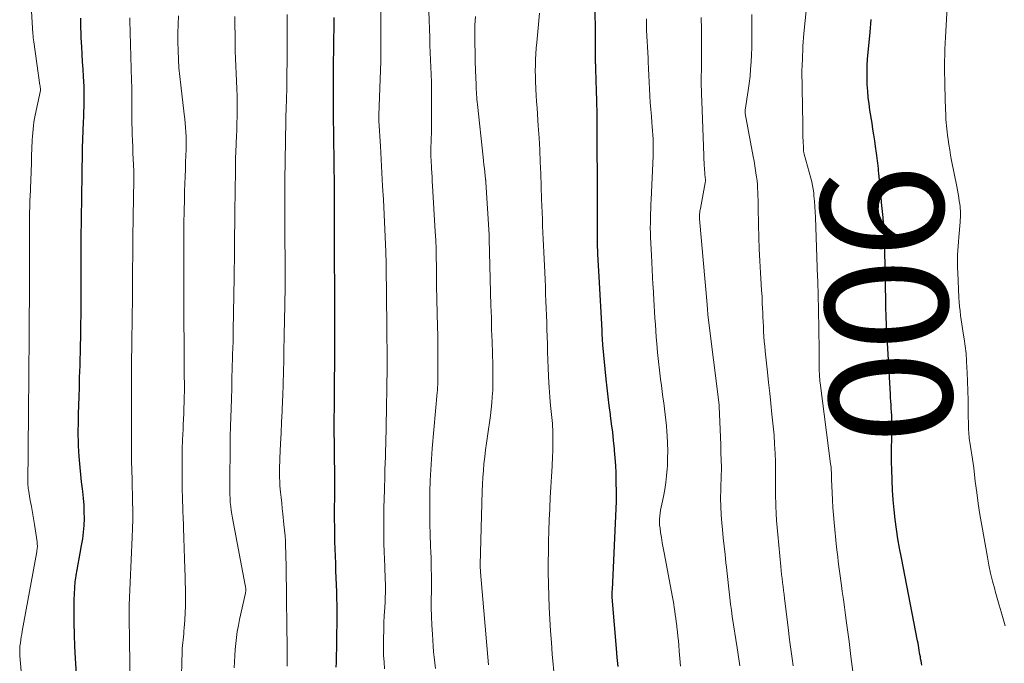
# Model space of a CAD drawing. Units: feet. Extents: x 1980000 to 1985031, y 600000 to 604725.
# Drawn here: x 1981422 to 1981583, y 600889 to 600994 of the extents above; entities that cross this region are included whole.
import ezdxf
from ezdxf.enums import TextEntityAlignment as Align

# ---------------------------------------------------------------- set-up
doc = ezdxf.new("R2010")
doc.units = ezdxf.units.FT
doc.header["$LTSCALE"] = 100
doc.header["$MEASUREMENT"] = 0
for name, color, linetype, lineweight in [('CONTOUR INDEX', 32, 'Continuous', 25), ('CONTOUR INDEX LABEL', 7, 'Continuous', 15), ('CONTOUR INTERMEDIATE', 40, 'Continuous', 15)]:
    doc.layers.add(name, color=color, linetype=linetype, lineweight=lineweight)
doc.styles.add('slant', font='romans.shx', dxfattribs={"oblique": 14.999978})

msp = doc.modelspace()

# ---------------------------------------------------------------- linework, layer by layer
at = {"layer": 'CONTOUR INDEX', "flags": 128}
for points, elevation in [([(1981519.78, 600888.36), (1981519.65, 600889.83), (1981519.53, 600891.3), (1981518.87, 600899.03), (1981518.86, 600899.26), (1981518.84, 600899.49), (1981518.83, 600899.72), (1981518.83, 600899.95), (1981518.83, 600900.18), (1981518.83, 600900.41), (1981518.84, 600900.64), (1981518.85, 600900.87), (1981519.5, 600915.36), (1981519.5, 600915.51), (1981519.51, 600915.67), (1981519.51, 600915.82), (1981519.52, 600915.97), (1981519.52, 600916.12), (1981519.53, 600916.28), (1981519.53, 600916.43), (1981519.52, 600916.58), (1981519.49, 600918.73), (1981519.46, 600919.96), (1981519.4, 600921.18), (1981519.32, 600922.41), (1981519.22, 600923.63), (1981519.19, 600923.91), (1981519.05, 600925.28), (1981518.9, 600926.64), (1981518.73, 600928), (1981518.54, 600929.35), (1981518.52, 600929.52), (1981518.32, 600930.95), (1981518.14, 600932.39), (1981517.98, 600933.84), (1981517.83, 600935.28), (1981517.3, 600940.9), (1981517.28, 600941.19), (1981517.25, 600941.48), (1981517.23, 600941.78), (1981517.22, 600942.07), (1981517.2, 600942.37), (1981517.19, 600942.66), (1981517.17, 600942.96), (1981517.16, 600943.25), (1981516.7, 600951.96), (1981516.65, 600952.89), (1981516.6, 600953.82), (1981516.55, 600954.74), (1981516.5, 600955.67), (1981516.4, 600957.49), (1981516.4, 600957.51), (1981516.4, 600957.53), (1981516.4, 600957.55), (1981516.4, 600957.57), (1981516.39, 600957.7), (1981516.4, 600957.77), (1981516.4, 600957.96), (1981516.41, 600958.06), (1981516.41, 600958.15), (1981516.41, 600958.24), (1981516.41, 600958.34), (1981516.41, 600960.02), (1981516.41, 600960.95), (1981516.41, 600961.89), (1981516.41, 600962.82), (1981516.4, 600963.75), (1981516.36, 600977.51), (1981516.36, 600977.69), (1981516.36, 600977.87), (1981516.35, 600978.05), (1981516.35, 600978.23), (1981516.35, 600978.41), (1981516.35, 600978.59), (1981516.34, 600978.77), (1981516.34, 600978.95), (1981516.31, 600980.28), (1981516.29, 600981.13), (1981516.27, 600981.97), (1981516.24, 600982.81), (1981516.22, 600983.66), (1981516.14, 600986.36), (1981516.13, 600986.51), (1981516.13, 600986.66), (1981516.12, 600986.81), (1981516.11, 600986.96), (1981516.11, 600987.03), (1981516.1, 600987.15), (1981516.1, 600987.27), (1981516.09, 600987.39), (1981516.09, 600987.51), (1981516.08, 600987.63), (1981516.08, 600987.75), (1981516.08, 600987.87), (1981516.08, 600987.99), (1981516.08, 600988.92), (1981516.07, 600989.5), (1981516.07, 600990.08), (1981516.07, 600990.66), (1981516.07, 600991.25), (1981515.99, 601001.58)], 880), ([(1981431.85, 600878.16), (1981431.16, 600889.73), (1981431.06, 600891.64), (1981430.99, 600893.55), (1981430.96, 600895.47), (1981430.94, 600897.38), (1981430.95, 600899.26), (1981430.98, 600900.23), (1981431.03, 600901.2), (1981431.13, 600902.17), (1981431.26, 600903.13), (1981431.28, 600903.25), (1981431.43, 600904.15), (1981431.58, 600905.05), (1981431.75, 600905.95), (1981431.92, 600906.85), (1981432.16, 600908.09), (1981432.34, 600909.19), (1981432.49, 600910.29), (1981432.57, 600911.39), (1981432.61, 600912.5), (1981432.6, 600913.61), (1981432.56, 600914.72), (1981432.48, 600915.82), (1981432.36, 600916.93), (1981432.3, 600917.35), (1981432.16, 600918.52), (1981432.03, 600919.69), (1981431.92, 600920.86), (1981431.82, 600922.03), (1981431.77, 600922.64), (1981431.71, 600923.51), (1981431.67, 600924.38), (1981431.64, 600925.25), (1981431.62, 600926.12), (1981431.62, 600926.99), (1981431.63, 600927.86), (1981431.65, 600928.73), (1981431.67, 600929.6), (1981431.71, 600930.97), (1981431.75, 600932.42), (1981431.79, 600933.87), (1981431.84, 600935.32), (1981431.88, 600936.76), (1981431.9, 600937.28), (1981431.93, 600938.47), (1981431.96, 600939.66), (1981431.99, 600940.85), (1981432.01, 600942.04), (1981432.03, 600943.23), (1981432.05, 600944.42), (1981432.06, 600945.61), (1981432.06, 600946.8), (1981432.08, 600950.44), (1981432.08, 600951.37), (1981432.08, 600952.3), (1981432.08, 600953.23), (1981432.08, 600954.16), (1981432.08, 600954.32), (1981432.08, 600955.17), (1981432.08, 600956.02), (1981432.09, 600956.88), (1981432.09, 600957.73), (1981432.1, 600958.59), (1981432.11, 600959.44), (1981432.12, 600960.29), (1981432.13, 600961.15), (1981432.15, 600962.63), (1981432.17, 600963.83), (1981432.19, 600965.02), (1981432.21, 600966.22), (1981432.23, 600967.41), (1981432.25, 600968.72), (1981432.26, 600969.26), (1981432.27, 600969.81), (1981432.27, 600970.35), (1981432.28, 600970.89), (1981432.29, 600971.43), (1981432.3, 600971.98), (1981432.32, 600972.52), (1981432.33, 600973.06), (1981432.49, 600977.26), (1981432.52, 600978.09), (1981432.54, 600978.92), (1981432.56, 600979.75), (1981432.58, 600980.58), (1981432.59, 600981.41), (1981432.58, 600982.23), (1981432.56, 600983.06), (1981432.52, 600983.89), (1981432.47, 600984.67), (1981432.39, 600985.89), (1981432.32, 600987.11), (1981432.25, 600988.33), (1981432.19, 600989.55), (1981432.11, 600990.99), (1981432.07, 600991.8), (1981432.04, 600992.61), (1981432.02, 600993.42), (1981432.01, 600994.23)], 840), ([(1981473.76, 600888.23), (1981473.77, 600888.99), (1981473.78, 600889.74), (1981473.82, 600891.74), (1981473.84, 600892.84), (1981473.86, 600893.94), (1981473.88, 600895.04), (1981473.89, 600896.14), (1981473.9, 600897.24), (1981473.89, 600898.34), (1981473.87, 600899.44), (1981473.83, 600900.54), (1981473.7, 600903.99), (1981473.66, 600905.19), (1981473.61, 600906.38), (1981473.58, 600907.57), (1981473.54, 600908.76), (1981473.51, 600909.95), (1981473.5, 600911.15), (1981473.49, 600912.34), (1981473.49, 600913.53), (1981473.5, 600916.59), (1981473.5, 600917.31), (1981473.5, 600918.02), (1981473.5, 600918.73), (1981473.5, 600919.45), (1981473.5, 600920.16), (1981473.5, 600920.88), (1981473.49, 600921.59), (1981473.49, 600922.31), (1981473.43, 600929.14), (1981473.43, 600929.37), (1981473.43, 600929.6), (1981473.44, 600929.83), (1981473.44, 600930.06), (1981473.45, 600930.29), (1981473.46, 600930.52), (1981473.46, 600930.75), (1981473.47, 600930.98), (1981473.47, 600931.06), (1981473.48, 600931.33), (1981473.48, 600931.59), (1981473.49, 600931.86), (1981473.49, 600932.13), (1981473.52, 600940.79), (1981473.53, 600941.58), (1981473.53, 600942.37), (1981473.53, 600943.17), (1981473.53, 600943.96), (1981473.54, 600944.94), (1981473.54, 600945.24), (1981473.54, 600945.55), (1981473.54, 600945.85), (1981473.54, 600946.15), (1981473.54, 600946.46), (1981473.54, 600946.76), (1981473.54, 600947.06), (1981473.53, 600947.36), (1981473.48, 600957.6), (1981473.47, 600958.77), (1981473.47, 600959.95), (1981473.46, 600961.13), (1981473.46, 600962.31), (1981473.45, 600963.54), (1981473.45, 600964.1), (1981473.44, 600964.66), (1981473.44, 600965.22), (1981473.44, 600965.78), (1981473.44, 600966.72), (1981473.44, 600966.81), (1981473.44, 600966.91), (1981473.44, 600967), (1981473.44, 600967.09), (1981473.44, 600967.19), (1981473.44, 600967.28), (1981473.44, 600967.37), (1981473.44, 600967.47), (1981473.44, 600968.09), (1981473.44, 600968.49), (1981473.43, 600968.89), (1981473.43, 600969.3), (1981473.42, 600969.7), (1981473.33, 600975.82), (1981473.31, 600977.45), (1981473.3, 600979.08), (1981473.29, 600980.71), (1981473.28, 600982.33), (1981473.29, 600983.96), (1981473.3, 600985.59), (1981473.31, 600987.21), (1981473.33, 600988.84), (1981473.34, 600989.09), (1981473.36, 600990.84), (1981473.39, 600992.59), (1981473.42, 600994.34)], 860), ([(1981569.4, 600888.58), (1981569.33, 600888.92), (1981569.26, 600889.26), (1981569.2, 600889.6), (1981569.15, 600889.94), (1981569.09, 600890.29), (1981569.03, 600890.63), (1981568.98, 600890.97), (1981568.97, 600891.04), (1981568.9, 600891.41), (1981568.84, 600891.79), (1981568.77, 600892.16), (1981568.7, 600892.54), (1981566.05, 600906.09), (1981565.76, 600907.66), (1981565.49, 600909.22), (1981565.26, 600910.8), (1981565.04, 600912.37), (1981564.87, 600913.95), (1981564.72, 600915.54), (1981564.62, 600917.12), (1981564.54, 600918.71), (1981564.48, 600920.6), (1981564.45, 600921.58), (1981564.44, 600922.56), (1981564.44, 600923.53), (1981564.46, 600924.51), (1981564.47, 600925.03), (1981564.49, 600925.75), (1981564.5, 600926.47), (1981564.5, 600927.18), (1981564.5, 600927.9), (1981564.5, 600928.18), (1981564.49, 600928.76), (1981564.47, 600929.34), (1981564.44, 600929.92), (1981564.41, 600930.49), (1981564.37, 600931.07), (1981564.33, 600931.65), (1981564.29, 600932.22), (1981564.26, 600932.8), (1981563.77, 600941.22), (1981563.69, 600942.66), (1981563.63, 600944.1), (1981563.58, 600945.54), (1981563.54, 600946.98), (1981563.52, 600947.81), (1981563.5, 600948.83), (1981563.48, 600949.86), (1981563.46, 600950.88), (1981563.44, 600951.9), (1981563.42, 600952.7), (1981563.41, 600953.32), (1981563.4, 600953.94), (1981563.38, 600954.57), (1981563.37, 600955.19), (1981563.36, 600955.81), (1981563.35, 600956.44), (1981563.33, 600957.06), (1981563.31, 600957.68), (1981563.3, 600958.18), (1981563.26, 600959.06), (1981563.21, 600959.93), (1981563.15, 600960.8), (1981563.07, 600961.67), (1981562.83, 600964.11), (1981562.74, 600965.04), (1981562.65, 600965.97), (1981562.56, 600966.9), (1981562.47, 600967.83), (1981562.37, 600968.86), (1981562.33, 600969.27), (1981562.29, 600969.69), (1981562.24, 600970.11), (1981562.2, 600970.52), (1981562.15, 600970.94), (1981562.11, 600971.36), (1981562.05, 600971.77), (1981561.99, 600972.19), (1981561.84, 600973.26), (1981561.7, 600974.21), (1981561.56, 600975.16), (1981561.41, 600976.11), (1981561.26, 600977.06), (1981560.92, 600979.21), (1981560.77, 600980.24), (1981560.64, 600981.28), (1981560.55, 600982.32), (1981560.47, 600983.36), (1981560.44, 600984.4), (1981560.44, 600985.44), (1981560.48, 600986.48), (1981560.54, 600987.52), (1981560.93, 600991.94), (1981561.12, 600994.01)], 900)]:
    msp.add_lwpolyline(points, dxfattribs=dict(at, elevation=elevation))
at = {"layer": 'CONTOUR INTERMEDIATE', "flags": 128}
for points, elevation in [([(1981583.03, 600895), (1981582.69, 600896.13), (1981582.35, 600897.26), (1981582.02, 600898.39), (1981581.7, 600899.53), (1981581.38, 600900.66), (1981581.29, 600900.98), (1981580.95, 600902.29), (1981580.63, 600903.59), (1981580.35, 600904.91), (1981580.1, 600906.23), (1981579.2, 600911.36), (1981578.89, 600913.16), (1981578.61, 600914.96), (1981578.36, 600916.77), (1981578.13, 600918.58), (1981577.86, 600920.81), (1981577.77, 600921.51), (1981577.67, 600922.2), (1981577.57, 600922.89), (1981577.45, 600923.58), (1981577.33, 600924.3), (1981577.27, 600924.63), (1981577.22, 600924.95), (1981577.18, 600925.28), (1981577.13, 600925.61), (1981577.1, 600925.93), (1981577.07, 600926.26), (1981577.05, 600926.59), (1981577.04, 600926.92), (1981576.98, 600930.29), (1981576.94, 600931.82), (1981576.9, 600933.35), (1981576.85, 600934.89), (1981576.8, 600936.42), (1981576.77, 600937.08), (1981576.7, 600938.28), (1981576.61, 600939.48), (1981576.48, 600940.67), (1981576.32, 600941.86), (1981576.17, 600942.8), (1981576.06, 600943.52), (1981575.95, 600944.24), (1981575.84, 600944.96), (1981575.73, 600945.68), (1981575.63, 600946.41), (1981575.54, 600947.13), (1981575.48, 600947.85), (1981575.43, 600948.58), (1981575.25, 600952.69), (1981575.22, 600953.41), (1981575.21, 600954.13), (1981575.22, 600954.85), (1981575.24, 600955.57), (1981575.27, 600956.29), (1981575.31, 600957.01), (1981575.36, 600957.72), (1981575.42, 600958.44), (1981575.65, 600960.9), (1981575.67, 600961.27), (1981575.69, 600961.64), (1981575.7, 600962), (1981575.71, 600962.37), (1981575.7, 600962.74), (1981575.68, 600963.11), (1981575.64, 600963.47), (1981575.59, 600963.84), (1981575.51, 600964.31), (1981575.41, 600964.92), (1981575.31, 600965.52), (1981575.2, 600966.12), (1981575.09, 600966.71), (1981574.26, 600971), (1981574.1, 600971.85), (1981573.95, 600972.71), (1981573.82, 600973.56), (1981573.69, 600974.42), (1981573.59, 600975.12), (1981573.53, 600975.63), (1981573.47, 600976.14), (1981573.42, 600976.65), (1981573.38, 600977.16), (1981573.34, 600977.67), (1981573.31, 600978.18), (1981573.29, 600978.69), (1981573.27, 600979.21), (1981573.15, 600983.22), (1981573.13, 600984.21), (1981573.12, 600985.19), (1981573.11, 600986.18), (1981573.12, 600987.17), (1981573.13, 600988.16), (1981573.16, 600989.14), (1981573.2, 600990.13), (1981573.25, 600991.12), (1981573.75, 600999.87)], 904), ([(1981558.13, 600887.51), (1981557.82, 600889.97), (1981557.5, 600892.43), (1981557.1, 600895.47), (1981556.93, 600896.75), (1981556.75, 600898.03), (1981556.58, 600899.3), (1981556.4, 600900.58), (1981556.26, 600901.57), (1981556.15, 600902.35), (1981556.05, 600903.13), (1981555.94, 600903.91), (1981555.84, 600904.69), (1981555.74, 600905.47), (1981555.65, 600906.25), (1981555.56, 600907.03), (1981555.48, 600907.81), (1981555.08, 600911.88), (1981554.97, 600913.1), (1981554.88, 600914.31), (1981554.8, 600915.53), (1981554.74, 600916.75), (1981554.65, 600918.88), (1981554.65, 600919.03), (1981554.64, 600919.18), (1981554.64, 600919.34), (1981554.64, 600919.49), (1981554.63, 600919.64), (1981554.63, 600919.8), (1981554.62, 600919.95), (1981554.62, 600920.1), (1981554.6, 600920.35), (1981554.58, 600920.62), (1981554.56, 600920.9), (1981554.53, 600921.18), (1981554.5, 600921.45), (1981552.78, 600934.66), (1981552.75, 600934.89), (1981552.73, 600935.12), (1981552.71, 600935.34), (1981552.69, 600935.57), (1981552.68, 600935.8), (1981552.66, 600936.03), (1981552.66, 600936.26), (1981552.65, 600936.49), (1981552.63, 600939.29), (1981552.61, 600940.93), (1981552.59, 600942.56), (1981552.56, 600944.19), (1981552.53, 600945.82), (1981552.44, 600949.75), (1981552.44, 600949.98), (1981552.43, 600950.2), (1981552.42, 600950.43), (1981552.42, 600950.65), (1981552.41, 600950.85), (1981552.4, 600950.98), (1981552.4, 600951.1), (1981552.39, 600951.23), (1981552.39, 600951.36), (1981552.38, 600951.49), (1981552.38, 600951.62), (1981552.37, 600951.75), (1981552.37, 600951.88), (1981552.03, 600961.71), (1981551.99, 600962.58), (1981551.94, 600963.45), (1981551.86, 600964.32), (1981551.78, 600965.18), (1981551.73, 600965.68), (1981551.65, 600966.29), (1981551.55, 600966.9), (1981551.42, 600967.5), (1981551.26, 600968.1), (1981550.18, 600971.99), (1981550.17, 600972.01), (1981550.17, 600972.03), (1981550.16, 600972.06), (1981550.16, 600972.08), (1981550.13, 600972.17), (1981550.13, 600972.19), (1981550.12, 600972.22), (1981550.12, 600972.24), (1981550.12, 600972.26), (1981550.09, 600972.5), (1981550.08, 600972.63), (1981550.06, 600972.77), (1981550.05, 600972.91), (1981550.05, 600973.05), (1981550.01, 600974.14), (1981549.98, 600974.82), (1981549.96, 600975.5), (1981549.95, 600976.18), (1981549.94, 600976.86), (1981549.82, 600985.74), (1981549.82, 600985.94), (1981549.83, 600986.14), (1981549.83, 600986.34), (1981549.84, 600986.55), (1981549.85, 600986.6), (1981549.86, 600986.78), (1981549.87, 600986.95), (1981549.88, 600987.12), (1981549.89, 600987.3), (1981549.89, 600987.47), (1981549.9, 600987.65), (1981549.91, 600987.82), (1981549.91, 600988), (1981549.94, 600989), (1981549.97, 600989.67), (1981550.01, 600990.35), (1981550.06, 600991.02), (1981550.11, 600991.69), (1981550.75, 600998.16)], 896), ([(1981422.75, 600881.93), (1981422.08, 600890.09), (1981422.07, 600890.28), (1981422.06, 600890.48), (1981422.05, 600890.68), (1981422.05, 600890.87), (1981422.05, 600891.07), (1981422.06, 600891.26), (1981422.07, 600891.46), (1981422.09, 600891.66), (1981422.16, 600892.22), (1981422.22, 600892.69), (1981422.29, 600893.17), (1981422.37, 600893.64), (1981422.45, 600894.12), (1981424.84, 600907.1), (1981424.87, 600907.3), (1981424.9, 600907.5), (1981424.91, 600907.7), (1981424.93, 600907.89), (1981424.93, 600908.09), (1981424.92, 600908.29), (1981424.9, 600908.49), (1981424.88, 600908.69), (1981424.44, 600911.53), (1981424.28, 600912.52), (1981424.12, 600913.51), (1981423.96, 600914.49), (1981423.78, 600915.48), (1981423.47, 600917.23), (1981423.45, 600917.34), (1981423.44, 600917.45), (1981423.42, 600917.56), (1981423.41, 600917.66), (1981423.41, 600917.77), (1981423.4, 600917.88), (1981423.4, 600917.99), (1981423.4, 600918.09), (1981423.48, 600929.76), (1981423.49, 600930.65), (1981423.5, 600931.54), (1981423.51, 600932.42), (1981423.52, 600933.31), (1981423.53, 600934.2), (1981423.54, 600935.09), (1981423.54, 600935.97), (1981423.55, 600936.86), (1981423.59, 600941.53), (1981423.6, 600943.07), (1981423.61, 600944.62), (1981423.62, 600946.17), (1981423.63, 600947.71), (1981423.64, 600949.58), (1981423.64, 600950.19), (1981423.65, 600950.8), (1981423.65, 600951.42), (1981423.65, 600952.03), (1981423.66, 600952.98), (1981423.66, 600953.11), (1981423.66, 600953.25), (1981423.66, 600953.39), (1981423.66, 600953.53), (1981423.66, 600953.67), (1981423.66, 600953.81), (1981423.66, 600953.95), (1981423.66, 600954.09), (1981423.65, 600960.16), (1981423.65, 600960.59), (1981423.65, 600961.02), (1981423.65, 600961.46), (1981423.66, 600961.89), (1981423.66, 600962.01), (1981423.66, 600962.39), (1981423.67, 600962.76), (1981423.68, 600963.13), (1981423.68, 600963.51), (1981423.69, 600963.88), (1981423.71, 600964.25), (1981423.72, 600964.63), (1981423.73, 600965), (1981423.95, 600970.56), (1981423.97, 600971.29), (1981424, 600972.02), (1981424.03, 600972.74), (1981424.05, 600973.47), (1981424.06, 600973.75), (1981424.09, 600974.34), (1981424.12, 600974.92), (1981424.17, 600975.51), (1981424.22, 600976.09), (1981424.29, 600976.67), (1981424.38, 600977.25), (1981424.48, 600977.83), (1981424.59, 600978.4), (1981425.45, 600982.39), (1981425.47, 600982.5), (1981425.43, 600982.78), (1981425.41, 600982.9), (1981425.39, 600983.03), (1981425.37, 600983.16), (1981425.36, 600983.28), (1981424.33, 600990.37), (1981424.29, 600990.68), (1981424.25, 600990.99), (1981424.22, 600991.31), (1981424.2, 600991.63), (1981423.85, 600997.25)], 836), ([(1981465.75, 600888.41), (1981465.76, 600888.97), (1981465.75, 600889.53), (1981465.72, 600892.3), (1981465.69, 600894.25), (1981465.67, 600896.2), (1981465.64, 600898.15), (1981465.62, 600900.1), (1981465.57, 600904.21), (1981465.56, 600905.13), (1981465.54, 600906.05), (1981465.51, 600906.96), (1981465.48, 600907.88), (1981465.44, 600908.8), (1981465.38, 600909.71), (1981465.3, 600910.63), (1981465.21, 600911.54), (1981465.03, 600913.27), (1981464.93, 600914.15), (1981464.84, 600915.03), (1981464.75, 600915.92), (1981464.66, 600916.8), (1981464.61, 600917.3), (1981464.56, 600917.93), (1981464.51, 600918.56), (1981464.49, 600919.19), (1981464.48, 600919.83), (1981464.49, 600920.46), (1981464.5, 600921.1), (1981464.52, 600921.73), (1981464.55, 600922.36), (1981464.66, 600924.69), (1981464.75, 600926.48), (1981464.83, 600928.27), (1981464.9, 600930.07), (1981464.97, 600931.86), (1981465, 600932.52), (1981465.06, 600934.48), (1981465.12, 600936.44), (1981465.17, 600938.4), (1981465.21, 600940.36), (1981465.23, 600941.81), (1981465.26, 600943.05), (1981465.28, 600944.28), (1981465.3, 600945.52), (1981465.33, 600946.75), (1981465.35, 600948.01), (1981465.37, 600948.61), (1981465.38, 600949.22), (1981465.38, 600949.82), (1981465.39, 600950.43), (1981465.39, 600951.03), (1981465.4, 600951.63), (1981465.39, 600952.24), (1981465.39, 600952.84), (1981465.34, 600960.1), (1981465.33, 600960.87), (1981465.33, 600961.65), (1981465.33, 600962.43), (1981465.33, 600963.21), (1981465.33, 600963.98), (1981465.33, 600964.76), (1981465.34, 600965.54), (1981465.34, 600966.32), (1981465.35, 600966.82), (1981465.36, 600967.84), (1981465.37, 600968.87), (1981465.39, 600969.9), (1981465.4, 600970.92), (1981465.51, 600977.51), (1981465.51, 600977.79), (1981465.52, 600978.07), (1981465.53, 600978.35), (1981465.54, 600978.63), (1981465.55, 600978.91), (1981465.56, 600979.19), (1981465.57, 600979.47), (1981465.58, 600979.74), (1981465.62, 600980.73), (1981465.64, 600981.51), (1981465.66, 600982.28), (1981465.68, 600983.06), (1981465.69, 600983.83), (1981465.71, 600988.44), (1981465.71, 600989.71), (1981465.72, 600990.98), (1981465.72, 600992.25), (1981465.72, 600993.53), (1981465.72, 600994.8)], 856), ([(1981481.65, 600887.95), (1981481.55, 600889.08), (1981481.47, 600890.21), (1981481.44, 600891.35), (1981481.45, 600892.48), (1981481.46, 600892.99), (1981481.5, 600894.22), (1981481.54, 600895.46), (1981481.6, 600896.69), (1981481.66, 600897.92), (1981481.72, 600898.95), (1981481.75, 600899.67), (1981481.77, 600900.39), (1981481.77, 600901.11), (1981481.77, 600901.83), (1981481.75, 600902.55), (1981481.72, 600903.27), (1981481.7, 600903.99), (1981481.66, 600904.71), (1981481.61, 600905.83), (1981481.56, 600907.11), (1981481.53, 600908.39), (1981481.51, 600909.66), (1981481.51, 600910.94), (1981481.51, 600911.32), (1981481.52, 600912.79), (1981481.54, 600914.26), (1981481.57, 600915.73), (1981481.61, 600917.2), (1981481.68, 600919.48), (1981481.71, 600920.51), (1981481.74, 600921.54), (1981481.78, 600922.57), (1981481.81, 600923.6), (1981481.84, 600924.63), (1981481.87, 600925.66), (1981481.9, 600926.69), (1981481.91, 600927.72), (1981481.96, 600930.59), (1981481.97, 600931.67), (1981481.99, 600932.75), (1981482, 600933.83), (1981482.02, 600934.91), (1981482.04, 600936.14), (1981482.04, 600936.61), (1981482.05, 600937.08), (1981482.05, 600937.54), (1981482.05, 600938.01), (1981482.06, 600938.48), (1981482.05, 600938.95), (1981482.05, 600939.42), (1981482.05, 600939.89), (1981482.04, 600940.61), (1981482.03, 600941.45), (1981482.02, 600942.28), (1981482.01, 600943.11), (1981482, 600943.94), (1981481.92, 600953.64), (1981481.92, 600953.77), (1981481.92, 600953.9), (1981481.92, 600954.03), (1981481.91, 600954.16), (1981481.91, 600954.29), (1981481.91, 600954.41), (1981481.9, 600954.54), (1981481.9, 600954.67), (1981481.89, 600954.96), (1981481.87, 600955.23), (1981481.86, 600955.51), (1981481.85, 600955.78), (1981481.84, 600956.05), (1981481.44, 600964.59), (1981481.33, 600966.77), (1981481.22, 600968.96), (1981481.1, 600971.14), (1981480.97, 600973.33), (1981480.71, 600977.47), (1981480.7, 600977.58), (1981480.7, 600977.7), (1981480.69, 600977.81), (1981480.69, 600977.93), (1981480.69, 600978.04), (1981480.69, 600978.16), (1981480.69, 600978.28), (1981480.7, 600978.39), (1981480.98, 600985.74), (1981481.03, 600987.09), (1981481.05, 600988.45), (1981481.05, 600989.8), (1981481.04, 600991.15), (1981481.03, 600992.5), (1981481.03, 600993.86), (1981481.05, 600995.21)], 864), ([(1981489.98, 600888.04), (1981489.86, 600888.94), (1981489.75, 600889.85), (1981489.66, 600890.76), (1981489.59, 600891.67), (1981489.45, 600893.63), (1981489.36, 600895.08), (1981489.29, 600896.53), (1981489.27, 600897.99), (1981489.26, 600899.44), (1981489.28, 600900.47), (1981489.28, 600901.41), (1981489.28, 600902.35), (1981489.28, 600903.29), (1981489.27, 600904.22), (1981489.25, 600905.16), (1981489.23, 600906.1), (1981489.2, 600907.04), (1981489.17, 600907.98), (1981489.09, 600909.92), (1981489.04, 600911.67), (1981489.01, 600913.43), (1981489.01, 600915.18), (1981489.04, 600916.94), (1981489.1, 600918.7), (1981489.18, 600920.45), (1981489.29, 600922.2), (1981489.43, 600923.96), (1981490.23, 600933.09), (1981490.26, 600933.4), (1981490.28, 600933.7), (1981490.3, 600934.01), (1981490.32, 600934.32), (1981490.34, 600934.57), (1981490.35, 600934.75), (1981490.35, 600934.93), (1981490.36, 600935.11), (1981490.36, 600935.29), (1981490.36, 600935.47), (1981490.36, 600935.66), (1981490.36, 600935.84), (1981490.36, 600936.02), (1981490.36, 600938.38), (1981490.36, 600939.74), (1981490.35, 600941.1), (1981490.32, 600942.46), (1981490.3, 600943.82), (1981490.13, 600950.52), (1981490.13, 600950.59), (1981490.13, 600950.66), (1981490.13, 600950.73), (1981490.13, 600950.8), (1981490.13, 600950.87), (1981490.13, 600950.94), (1981490.13, 600951.01), (1981490.13, 600951.08), (1981490.11, 600953.75), (1981490.09, 600955.15), (1981490.06, 600956.56), (1981490, 600957.96), (1981489.93, 600959.36), (1981489.49, 600966.82), (1981489.44, 600967.53), (1981489.4, 600968.23), (1981489.36, 600968.94), (1981489.31, 600969.65), (1981489.28, 600970.15), (1981489.26, 600970.61), (1981489.24, 600971.06), (1981489.22, 600971.52), (1981489.21, 600971.98), (1981489.21, 600972.43), (1981489.21, 600972.89), (1981489.22, 600973.35), (1981489.23, 600973.81), (1981489.26, 600974.59), (1981489.28, 600975.45), (1981489.3, 600976.3), (1981489.31, 600977.15), (1981489.31, 600978), (1981489.32, 600981.44), (1981489.32, 600982.63), (1981489.3, 600983.83), (1981489.26, 600985.02), (1981489.21, 600986.21), (1981489.15, 600987.4), (1981489.1, 600988.59), (1981489.06, 600989.79), (1981489.02, 600990.98), (1981488.88, 600995.34)], 868), ([(1981509.38, 600886.47), (1981509.04, 600890.35), (1981508.89, 600892.25), (1981508.75, 600894.15), (1981508.63, 600896.06), (1981508.53, 600897.97), (1981508.45, 600899.87), (1981508.4, 600901.78), (1981508.38, 600903.69), (1981508.38, 600905.6), (1981508.4, 600906.96), (1981508.43, 600908.74), (1981508.47, 600910.53), (1981508.53, 600912.31), (1981508.61, 600914.09), (1981508.62, 600914.27), (1981508.71, 600915.96), (1981508.79, 600917.66), (1981508.89, 600919.35), (1981508.99, 600921.04), (1981509.08, 600922.63), (1981509.13, 600923.52), (1981509.15, 600924.42), (1981509.15, 600925.32), (1981509.13, 600926.22), (1981509.11, 600927.03), (1981509.08, 600927.53), (1981509.05, 600928.02), (1981509, 600928.52), (1981508.95, 600929.01), (1981508.89, 600929.5), (1981508.83, 600930), (1981508.78, 600930.49), (1981508.74, 600930.99), (1981508.68, 600931.57), (1981508.62, 600932.36), (1981508.56, 600933.15), (1981508.52, 600933.93), (1981508.48, 600934.72), (1981508.44, 600935.78), (1981508.38, 600937.1), (1981508.33, 600938.42), (1981508.28, 600939.74), (1981508.24, 600941.06), (1981508.16, 600943.36), (1981508.12, 600944.52), (1981508.08, 600945.69), (1981508.03, 600946.86), (1981507.99, 600948.02), (1981507.95, 600949.19), (1981507.9, 600950.35), (1981507.85, 600951.52), (1981507.8, 600952.68), (1981507.65, 600955.98), (1981507.6, 600957.07), (1981507.55, 600958.15), (1981507.51, 600959.24), (1981507.46, 600960.32), (1981507.42, 600961.41), (1981507.38, 600962.5), (1981507.34, 600963.58), (1981507.3, 600964.67), (1981507.16, 600968.78), (1981507.07, 600970.75), (1981506.98, 600972.72), (1981506.87, 600974.68), (1981506.74, 600976.65), (1981506.61, 600978.55), (1981506.55, 600979.57), (1981506.48, 600980.59), (1981506.41, 600981.61), (1981506.35, 600982.63), (1981506.34, 600982.82), (1981506.3, 600983.75), (1981506.27, 600984.67), (1981506.26, 600985.6), (1981506.27, 600986.52), (1981506.31, 600987.45), (1981506.35, 600988.37), (1981506.42, 600989.3), (1981506.49, 600990.22), (1981506.94, 600995.02)], 876), ([(1981548.36, 600888.48), (1981548.2, 600889.64), (1981548.05, 600890.8), (1981547.89, 600891.96), (1981547.75, 600893.12), (1981547.6, 600894.28), (1981546.97, 600899.47), (1981546.89, 600900.11), (1981546.81, 600900.76), (1981546.73, 600901.41), (1981546.65, 600902.06), (1981546.58, 600902.71), (1981546.5, 600903.36), (1981546.44, 600904.01), (1981546.37, 600904.66), (1981545.85, 600909.89), (1981545.75, 600911.05), (1981545.67, 600912.2), (1981545.61, 600913.36), (1981545.56, 600914.51), (1981545.54, 600915.15), (1981545.52, 600915.99), (1981545.51, 600916.83), (1981545.51, 600917.66), (1981545.52, 600918.5), (1981545.52, 600919.34), (1981545.52, 600920.18), (1981545.5, 600921.02), (1981545.47, 600921.85), (1981545.42, 600923.15), (1981545.34, 600924.64), (1981545.25, 600926.13), (1981545.12, 600927.61), (1981544.97, 600929.09), (1981544.92, 600929.56), (1981544.74, 600931.27), (1981544.55, 600932.98), (1981544.37, 600934.7), (1981544.18, 600936.41), (1981543.81, 600939.83), (1981543.73, 600940.63), (1981543.66, 600941.44), (1981543.61, 600942.24), (1981543.56, 600943.04), (1981543.52, 600943.85), (1981543.48, 600944.65), (1981543.44, 600945.46), (1981543.41, 600946.26), (1981543.39, 600946.7), (1981543.34, 600947.72), (1981543.29, 600948.74), (1981543.23, 600949.76), (1981543.17, 600950.78), (1981543.05, 600952.63), (1981542.93, 600954.57), (1981542.84, 600956.52), (1981542.77, 600958.46), (1981542.72, 600960.41), (1981542.67, 600963.33), (1981542.65, 600963.95), (1981542.64, 600964.57), (1981542.63, 600965.19), (1981542.61, 600965.81), (1981542.58, 600966.43), (1981542.54, 600967.05), (1981542.48, 600967.67), (1981542.4, 600968.28), (1981542.36, 600968.59), (1981542.24, 600969.36), (1981542.12, 600970.12), (1981541.99, 600970.89), (1981541.85, 600971.65), (1981540.56, 600978.63), (1981540.55, 600978.7), (1981540.54, 600978.78), (1981540.54, 600978.85), (1981540.54, 600978.92), (1981540.54, 600979), (1981540.54, 600979.07), (1981540.55, 600979.14), (1981540.56, 600979.22), (1981541.04, 600982.41), (1981541.2, 600983.57), (1981541.33, 600984.73), (1981541.43, 600985.9), (1981541.51, 600987.06), (1981541.57, 600988.23), (1981541.61, 600989.4), (1981541.63, 600990.57), (1981541.64, 600991.74), (1981541.64, 600994.82)], 892), ([(1981440.04, 600887.47), (1981440.02, 600889.04), (1981439.99, 600892.47), (1981439.98, 600893.03), (1981439.97, 600893.6), (1981439.96, 600894.16), (1981439.94, 600894.73), (1981439.93, 600895.03), (1981439.92, 600895.44), (1981439.91, 600895.86), (1981439.9, 600896.27), (1981439.9, 600896.68), (1981439.9, 600897.1), (1981439.9, 600897.51), (1981439.91, 600897.92), (1981439.92, 600898.34), (1981440.41, 600909.46), (1981440.43, 600909.94), (1981440.45, 600910.42), (1981440.47, 600910.9), (1981440.48, 600911.38), (1981440.5, 600911.86), (1981440.51, 600912.34), (1981440.51, 600912.82), (1981440.5, 600913.3), (1981440.34, 600920.9), (1981440.34, 600921.06), (1981440.33, 600921.22), (1981440.33, 600921.38), (1981440.32, 600921.54), (1981440.31, 600921.83), (1981440.31, 600921.94), (1981440.31, 600934.93), (1981440.31, 600935.63), (1981440.31, 600936.33), (1981440.31, 600937.02), (1981440.32, 600937.72), (1981440.32, 600938.42), (1981440.33, 600939.12), (1981440.34, 600939.82), (1981440.35, 600940.52), (1981440.42, 600946.04), (1981440.45, 600947.78), (1981440.46, 600949.52), (1981440.48, 600951.26), (1981440.49, 600953), (1981440.5, 600955.75), (1981440.5, 600956.11), (1981440.51, 600956.47), (1981440.51, 600956.84), (1981440.51, 600957.2), (1981440.51, 600957.77), (1981440.51, 600957.85), (1981440.51, 600957.93), (1981440.51, 600958), (1981440.51, 600958.08), (1981440.51, 600958.16), (1981440.51, 600958.24), (1981440.51, 600958.32), (1981440.51, 600958.4), (1981440.64, 600964.98), (1981440.64, 600965.36), (1981440.65, 600965.74), (1981440.66, 600966.13), (1981440.68, 600966.51), (1981440.68, 600966.63), (1981440.69, 600966.96), (1981440.7, 600967.28), (1981440.7, 600967.61), (1981440.71, 600967.93), (1981440.7, 600968.26), (1981440.7, 600968.58), (1981440.69, 600968.9), (1981440.68, 600969.23), (1981440.55, 600972.22), (1981440.51, 600973.22), (1981440.47, 600974.23), (1981440.43, 600975.23), (1981440.4, 600976.24), (1981440.38, 600976.87), (1981440.36, 600977.56), (1981440.35, 600978.25), (1981440.35, 600978.94), (1981440.35, 600979.63), (1981440.37, 600980.54), (1981440.37, 600980.78), (1981440.38, 600981.01), (1981440.38, 600981.25), (1981440.38, 600981.49), (1981440.38, 600981.72), (1981440.38, 600981.96), (1981440.38, 600982.2), (1981440.37, 600982.43), (1981440.37, 600982.65), (1981440.36, 600982.99), (1981440.34, 600983.34), (1981440.33, 600983.68), (1981440.32, 600984.02), (1981440.03, 600993.81), (1981440.02, 600994.29)], 844), ([(1981448.4, 600885.03), (1981448.59, 600890.82), (1981448.61, 600891.3), (1981448.64, 600891.77), (1981448.68, 600892.25), (1981448.73, 600892.72), (1981448.78, 600893.2), (1981448.83, 600893.67), (1981448.87, 600894.15), (1981448.91, 600894.62), (1981449.01, 600895.95), (1981449.08, 600897.09), (1981449.13, 600898.23), (1981449.14, 600899.37), (1981449.12, 600900.51), (1981449.01, 600904.72), (1981448.99, 600905.56), (1981448.96, 600906.39), (1981448.93, 600907.23), (1981448.9, 600908.06), (1981448.87, 600908.9), (1981448.84, 600909.73), (1981448.81, 600910.56), (1981448.78, 600911.4), (1981448.73, 600912.74), (1981448.7, 600913.6), (1981448.67, 600914.45), (1981448.64, 600915.31), (1981448.62, 600916.17), (1981448.59, 600917.03), (1981448.58, 600917.89), (1981448.57, 600918.75), (1981448.57, 600919.61), (1981448.57, 600921.66), (1981448.59, 600922.84), (1981448.61, 600924.02), (1981448.65, 600925.2), (1981448.7, 600926.38), (1981448.72, 600926.92), (1981448.77, 600927.83), (1981448.81, 600928.73), (1981448.84, 600929.64), (1981448.88, 600930.54), (1981448.91, 600931.45), (1981448.93, 600932.36), (1981448.94, 600933.26), (1981448.94, 600934.17), (1981448.93, 600936.08), (1981448.93, 600937.46), (1981448.92, 600938.84), (1981448.91, 600940.22), (1981448.9, 600941.6), (1981448.89, 600942.44), (1981448.88, 600943.4), (1981448.87, 600944.36), (1981448.87, 600945.33), (1981448.86, 600946.29), (1981448.85, 600947.25), (1981448.85, 600948.21), (1981448.85, 600949.17), (1981448.85, 600950.13), (1981448.84, 600955.27), (1981448.84, 600956.13), (1981448.85, 600956.99), (1981448.85, 600957.85), (1981448.85, 600958.71), (1981448.86, 600959.57), (1981448.87, 600960.43), (1981448.88, 600961.29), (1981448.89, 600962.15), (1981448.9, 600962.28), (1981448.92, 600963.21), (1981448.94, 600964.13), (1981448.96, 600965.06), (1981448.99, 600965.98), (1981449.03, 600967.19), (1981449.07, 600968.35), (1981449.11, 600969.51), (1981449.15, 600970.67), (1981449.19, 600971.83), (1981449.22, 600972.69), (1981449.24, 600973.42), (1981449.24, 600974.15), (1981449.22, 600974.88), (1981449.19, 600975.61), (1981449.14, 600976.34), (1981449.08, 600977.07), (1981449.01, 600977.79), (1981448.93, 600978.52), (1981448.35, 600983.26), (1981448.19, 600984.67), (1981448.06, 600986.08), (1981447.98, 600987.49), (1981447.91, 600988.91), (1981447.89, 600990.33), (1981447.9, 600991.75), (1981447.94, 600993.17), (1981448.01, 600994.58)], 848), ([(1981457.08, 600888.12), (1981457.12, 600889.12), (1981457.17, 600890.11), (1981457.25, 600891.11), (1981457.33, 600892.1), (1981457.45, 600893.09), (1981457.59, 600894.08), (1981457.76, 600895.06), (1981457.96, 600896.03), (1981458.92, 600900.32), (1981458.93, 600900.42), (1981458.95, 600900.51), (1981458.96, 600900.6), (1981458.97, 600900.7), (1981458.98, 600900.79), (1981458.98, 600900.88), (1981458.98, 600900.98), (1981458.97, 600901.07), (1981458.96, 600901.13), (1981458.94, 600901.25), (1981458.93, 600901.37), (1981458.91, 600901.49), (1981458.88, 600901.61), (1981456.81, 600912.56), (1981456.7, 600913.2), (1981456.6, 600913.85), (1981456.52, 600914.5), (1981456.45, 600915.15), (1981456.4, 600915.8), (1981456.37, 600916.45), (1981456.35, 600917.11), (1981456.35, 600917.76), (1981456.4, 600925.03), (1981456.4, 600925.2), (1981456.41, 600925.38), (1981456.41, 600925.55), (1981456.42, 600925.73), (1981456.42, 600925.9), (1981456.43, 600926.08), (1981456.44, 600926.25), (1981456.44, 600926.43), (1981456.45, 600926.59), (1981456.46, 600926.85), (1981456.47, 600927.11), (1981456.48, 600927.37), (1981456.49, 600927.63), (1981456.57, 600930.44), (1981456.62, 600932.1), (1981456.67, 600933.76), (1981456.72, 600935.42), (1981456.77, 600937.09), (1981456.88, 600940.78), (1981456.89, 600941), (1981456.89, 600941.22), (1981456.9, 600941.43), (1981456.91, 600941.65), (1981456.91, 600941.71), (1981456.91, 600941.9), (1981456.92, 600942.09), (1981456.92, 600942.27), (1981456.92, 600942.46), (1981456.93, 600942.65), (1981456.93, 600942.84), (1981456.93, 600943.03), (1981456.94, 600943.22), (1981457.08, 600951.88), (1981457.1, 600953.28), (1981457.12, 600954.68), (1981457.14, 600956.08), (1981457.15, 600957.47), (1981457.2, 600962.02), (1981457.2, 600962.1), (1981457.2, 600962.19), (1981457.2, 600962.28), (1981457.2, 600962.36), (1981457.2, 600962.54), (1981457.2, 600962.61), (1981457.28, 600969.33), (1981457.29, 600969.89), (1981457.3, 600970.46), (1981457.31, 600971.03), (1981457.32, 600971.6), (1981457.34, 600972.16), (1981457.36, 600972.73), (1981457.38, 600973.3), (1981457.4, 600973.87), (1981457.45, 600974.9), (1981457.5, 600975.98), (1981457.53, 600977.06), (1981457.55, 600978.14), (1981457.56, 600979.23), (1981457.57, 600980.24), (1981457.56, 600981.47), (1981457.53, 600982.7), (1981457.48, 600983.93), (1981457.42, 600985.16), (1981457.35, 600986.38), (1981457.3, 600987.61), (1981457.26, 600988.84), (1981457.23, 600990.07), (1981457.16, 600994.47)], 852), ([(1981498.6, 600888.6), (1981497.32, 600903.73), (1981497.3, 600903.88), (1981497.29, 600904.04), (1981497.29, 600904.19), (1981497.28, 600904.34), (1981497.28, 600904.49), (1981497.28, 600904.65), (1981497.28, 600904.8), (1981497.28, 600904.95), (1981497.59, 600916.97), (1981497.63, 600918.1), (1981497.69, 600919.22), (1981497.78, 600920.35), (1981497.88, 600921.47), (1981498.01, 600922.59), (1981498.14, 600923.71), (1981498.28, 600924.83), (1981498.44, 600925.95), (1981498.92, 600929.32), (1981499.05, 600930.35), (1981499.16, 600931.38), (1981499.24, 600932.41), (1981499.3, 600933.45), (1981499.32, 600934.49), (1981499.34, 600935.52), (1981499.33, 600936.56), (1981499.31, 600937.6), (1981499.25, 600939.45), (1981499.19, 600941.41), (1981499.13, 600943.37), (1981499.08, 600945.34), (1981499.02, 600947.3), (1981498.74, 600958.12), (1981498.74, 600958.21), (1981498.73, 600958.31), (1981498.73, 600958.4), (1981498.73, 600958.49), (1981498.72, 600958.58), (1981498.72, 600958.67), (1981498.71, 600958.77), (1981498.71, 600958.86), (1981498.18, 600967.45), (1981498.18, 600967.52), (1981498.18, 600967.58), (1981498.17, 600967.64), (1981498.17, 600967.7), (1981498.16, 600967.77), (1981498.15, 600967.83), (1981498.15, 600967.89), (1981498.14, 600967.95), (1981498.01, 600969.06), (1981497.94, 600969.67), (1981497.87, 600970.29), (1981497.8, 600970.9), (1981497.74, 600971.52), (1981496.8, 600980.13), (1981496.76, 600980.54), (1981496.72, 600980.94), (1981496.69, 600981.34), (1981496.66, 600981.75), (1981496.63, 600982.15), (1981496.61, 600982.55), (1981496.59, 600982.96), (1981496.58, 600983.36), (1981496.5, 600985.68), (1981496.45, 600987.15), (1981496.42, 600988.62), (1981496.41, 600990.09), (1981496.41, 600991.56), (1981496.41, 600993.09), (1981496.43, 600993.8), (1981496.47, 600994.5)], 872), ([(1981529.97, 600888.43), (1981529.88, 600889.65), (1981529.78, 600890.86), (1981529.7, 600891.82), (1981529.63, 600892.56), (1981529.56, 600893.29), (1981529.48, 600894.03), (1981529.4, 600894.76), (1981529.36, 600895.07), (1981529.29, 600895.65), (1981529.21, 600896.23), (1981529.13, 600896.81), (1981529.05, 600897.39), (1981528.96, 600897.96), (1981528.87, 600898.54), (1981528.77, 600899.11), (1981528.67, 600899.69), (1981527.29, 600906.9), (1981527.14, 600907.73), (1981526.99, 600908.57), (1981526.86, 600909.41), (1981526.73, 600910.25), (1981526.63, 600910.96), (1981526.57, 600911.45), (1981526.55, 600911.94), (1981526.56, 600912.42), (1981526.59, 600912.91), (1981526.66, 600913.4), (1981526.73, 600913.88), (1981526.81, 600914.37), (1981526.91, 600914.85), (1981527.19, 600916.13), (1981527.4, 600917.25), (1981527.58, 600918.38), (1981527.71, 600919.51), (1981527.81, 600920.65), (1981527.83, 600921.04), (1981527.88, 600922.29), (1981527.9, 600923.55), (1981527.87, 600924.81), (1981527.8, 600926.06), (1981527.76, 600926.69), (1981527.68, 600927.63), (1981527.59, 600928.57), (1981527.48, 600929.52), (1981527.36, 600930.45), (1981527.23, 600931.39), (1981527.1, 600932.33), (1981526.98, 600933.27), (1981526.85, 600934.21), (1981526.72, 600935.25), (1981526.54, 600936.72), (1981526.37, 600938.18), (1981526.23, 600939.64), (1981526.1, 600941.11), (1981526.02, 600942.13), (1981525.95, 600943.16), (1981525.87, 600944.19), (1981525.81, 600945.22), (1981525.75, 600946.25), (1981525.69, 600947.27), (1981525.63, 600948.3), (1981525.57, 600949.33), (1981525.51, 600950.36), (1981525.48, 600950.7), (1981525.41, 600951.9), (1981525.34, 600953.1), (1981525.28, 600954.3), (1981525.22, 600955.5), (1981525.09, 600958.4), (1981525.06, 600959.18), (1981525.04, 600959.96), (1981525.05, 600960.73), (1981525.06, 600961.51), (1981525.09, 600962.29), (1981525.11, 600963.06), (1981525.15, 600963.84), (1981525.18, 600964.62), (1981525.49, 600971.7), (1981525.51, 600972.39), (1981525.52, 600973.08), (1981525.51, 600973.76), (1981525.49, 600974.45), (1981525.46, 600975.14), (1981525.42, 600975.83), (1981525.37, 600976.51), (1981525.31, 600977.2), (1981525.22, 600978.2), (1981525.12, 600979.32), (1981525.04, 600980.43), (1981524.97, 600981.54), (1981524.91, 600982.65), (1981524.85, 600983.77), (1981524.8, 600984.88), (1981524.75, 600985.99), (1981524.7, 600987.11), (1981524.67, 600987.69), (1981524.63, 600988.6), (1981524.59, 600989.51), (1981524.54, 600990.43), (1981524.49, 600991.34), (1981524.44, 600992.25), (1981524.41, 600993.16), (1981524.4, 600994.08)], 884), ([(1981539.65, 600888.48), (1981539.56, 600889.21), (1981539.46, 600889.95), (1981539.35, 600890.68), (1981539.24, 600891.42), (1981538.44, 600896.53), (1981538.29, 600897.53), (1981538.15, 600898.53), (1981538.02, 600899.54), (1981537.91, 600900.54), (1981537.8, 600901.54), (1981537.7, 600902.55), (1981537.59, 600903.55), (1981537.48, 600904.56), (1981537.4, 600905.27), (1981537.26, 600906.62), (1981537.11, 600907.98), (1981536.97, 600909.34), (1981536.83, 600910.7), (1981536.72, 600911.78), (1981536.61, 600913.14), (1981536.54, 600914.5), (1981536.52, 600915.86), (1981536.54, 600917.23), (1981536.63, 600919.67), (1981536.63, 600919.81), (1981536.64, 600919.96), (1981536.65, 600920.11), (1981536.65, 600920.26), (1981536.66, 600920.4), (1981536.66, 600920.55), (1981536.66, 600920.7), (1981536.66, 600920.85), (1981536.58, 600923.29), (1981536.54, 600924.55), (1981536.5, 600925.8), (1981536.45, 600927.06), (1981536.4, 600928.32), (1981536.31, 600930.79), (1981536.31, 600930.81), (1981536.31, 600930.83), (1981536.3, 600930.86), (1981536.3, 600930.88), (1981536.3, 600930.97), (1981536.29, 600930.99), (1981536.29, 600931.02), (1981536.29, 600931.04), (1981536.29, 600931.06), (1981534.46, 600945.8), (1981534.45, 600945.91), (1981534.44, 600946.01), (1981534.43, 600946.11), (1981534.42, 600946.22), (1981534.41, 600946.32), (1981534.4, 600946.42), (1981534.4, 600946.53), (1981534.39, 600946.63), (1981534.38, 600946.78), (1981534.36, 600946.95), (1981534.35, 600947.13), (1981534.34, 600947.31), (1981534.32, 600947.48), (1981533.08, 600961.44), (1981533.07, 600961.54), (1981533.06, 600961.65), (1981533.06, 600961.75), (1981533.06, 600961.86), (1981533.06, 600961.89), (1981533.06, 600961.98), (1981533.07, 600962.06), (1981533.07, 600962.15), (1981533.08, 600962.24), (1981533.11, 600962.42), (1981533.13, 600962.59), (1981533.16, 600962.77), (1981533.19, 600962.94), (1981533.22, 600963.12), (1981534.01, 600967.32), (1981534.03, 600967.44), (1981534.04, 600967.55), (1981534.05, 600967.66), (1981534.05, 600967.77), (1981534.05, 600967.89), (1981534.04, 600968), (1981534.03, 600968.11), (1981534.02, 600968.23), (1981533.96, 600968.7), (1981533.93, 600969.05), (1981533.9, 600969.4), (1981533.87, 600969.75), (1981533.86, 600970.1), (1981533.75, 600973.33), (1981533.7, 600974.79), (1981533.64, 600976.25), (1981533.59, 600977.71), (1981533.53, 600979.18), (1981533.43, 600981.84), (1981533.42, 600981.97), (1981533.42, 600982.1), (1981533.41, 600982.23), (1981533.4, 600982.36), (1981533.39, 600982.5), (1981533.39, 600982.63), (1981533.38, 600982.75), (1981533.37, 600982.87), (1981533.37, 600983), (1981533.37, 600983.12), (1981533.36, 600983.24), (1981533.36, 600983.37), (1981533.37, 600984.82), (1981533.38, 600985.67), (1981533.38, 600986.52), (1981533.38, 600987.37), (1981533.38, 600988.22), (1981533.39, 600990.53), (1981533.39, 600990.84), (1981533.39, 600991.15), (1981533.39, 600991.47), (1981533.39, 600991.78), (1981533.39, 600992.09), (1981533.39, 600992.4), (1981533.39, 600992.72), (1981533.39, 600993.03), (1981533.37, 600993.7), (1981533.36, 600994.35)], 888)]:
    msp.add_lwpolyline(points, dxfattribs=dict(at, elevation=elevation))

# ---------------------------------------------------------------- texts
at = {"layer": 'CONTOUR INDEX LABEL', "style": 'slant', "oblique": 15}
msp.add_text('900', height=20, rotation=272.5872, dxfattribs=at).set_placement((1981563.62, 600947.44, 900), align=Align.MIDDLE_CENTER)

doc.saveas('drawing.dxf')
